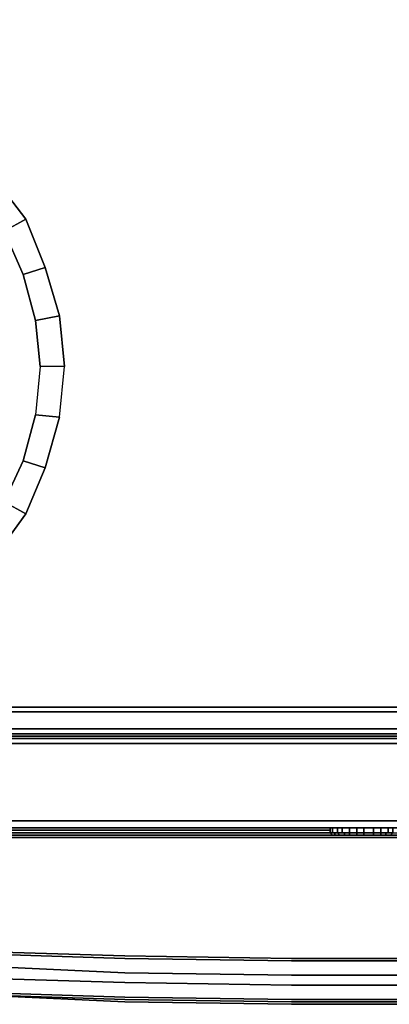
# Model space of a CAD drawing. Units: millimetres. Extents: x 0 to 29.5, y -28.2 to 0.
# Drawn here: x 10 to 15.1, y -28.2 to -14.6 of the extents above; entities that cross this region are included whole.
import ezdxf

# ---------------------------------------------------------------- set-up
doc = ezdxf.new("R2010")
doc.units = ezdxf.units.MM
doc.layers.get('0').update_dxf_attribs({"true_color": 0x5890e1})

msp = doc.modelspace()

# ---------------------------------------------------------------- linework, layer by layer
at = {"color": 161}
for points in [[(28.656, -4.705), (28.823, -5.071), (28.856, -5.506), (28.856, -23.056), (28.823, -23.49), (28.656, -23.857), (28.423, -24.158), (28.088, -24.424), (27.722, -24.558), (27.289, -24.624), (2.169, -24.624), (1.769, -24.558), (1.402, -24.424), (1.068, -24.158), (0.834, -23.857), (0.668, -23.49), (0.634, -23.056), (0.634, -5.506), (0.668, -5.071), (0.834, -4.705)], [(27.455, -24.125), (27.089, -24.191), (2.435, -24.191), (2.069, -24.125), (1.769, -23.99), (1.502, -23.79), (1.769, -23.99), (2.069, -24.125), (1.835, -24.391), (1.502, -24.225), (1.469, -24.291), (1.802, -24.424), (1.802, -24.458), (1.435, -24.324), (1.802, -24.458), (1.802, -24.491), (2.169, -24.558), (1.802, -24.491)], [(27.455, -24.125), (27.655, -24.391), (27.988, -24.225), (27.755, -23.99), (27.455, -24.125), (27.655, -24.391), (27.289, -24.424), (2.202, -24.424), (1.835, -24.391), (1.802, -24.424), (2.169, -24.491), (2.202, -24.524), (1.802, -24.458), (2.202, -24.524), (2.169, -24.558), (27.289, -24.558)], [(2.47, -24.125), (27.055, -24.125)], [(27.689, -24.491), (27.689, -24.458), (27.289, -24.524), (2.202, -24.524), (1.802, -24.458), (1.435, -24.324)], [(2.169, -24.491), (1.802, -24.424), (2.169, -24.491), (2.202, -24.524), (2.169, -24.491), (27.289, -24.491)], [(2.169, -24.558), (2.202, -24.524), (27.289, -24.524)]]:
    msp.add_lwpolyline(points, dxfattribs=at)
at = {"color": 221}
for points in [[(10.042, -17.384), (9.608, -16.817), (9.374, -17.017), (9.742, -17.551), (10.008, -18.151), (10.175, -18.785), (10.242, -19.42), (10.175, -20.086)], [(10.042, -17.384), (9.608, -16.817)], [(10.308, -18.051), (10.008, -18.151), (9.742, -17.551), (10.042, -17.384)], [(10.508, -18.719), (10.308, -18.051), (10.042, -17.384), (9.742, -17.551), (10.008, -18.151)], [(10.175, -18.785), (10.008, -18.151), (10.308, -18.051), (10.508, -18.719)], [(10.242, -19.42), (10.175, -18.785), (10.508, -18.719), (10.575, -19.42)], [(10.575, -19.42), (10.508, -18.719)], [(10.508, -20.12), (10.575, -19.42), (10.242, -19.42), (10.175, -20.086), (10.508, -20.12), (10.308, -20.821), (10.008, -20.721), (10.308, -20.821)], [(10.508, -20.12), (10.575, -19.42)], [(10.308, -20.821), (10.508, -20.12)], [(9.742, -21.288), (10.008, -20.721)], [(10.042, -21.455), (9.742, -21.288), (10.042, -21.455), (10.308, -20.821)]]:
    msp.add_lwpolyline(points, dxfattribs=at)
for points in [[(10.042, -17.384), (9.742, -17.551), (9.374, -17.017), (9.608, -16.817)], [(10.042, -17.384), (10.308, -18.051)], [(10.508, -18.719), (10.175, -18.785), (10.008, -18.151), (10.308, -18.051)], [(10.242, -19.42), (10.175, -18.785), (10.508, -18.719), (10.575, -19.42)], [(10.575, -19.42), (10.242, -19.42), (10.175, -20.086), (10.508, -20.12)], [(10.008, -20.721), (10.175, -20.086)], [(10.508, -20.12), (10.175, -20.086), (10.008, -20.721), (10.308, -20.821)], [(9.742, -21.288), (10.008, -20.721)], [(10.042, -21.455), (10.308, -20.821)], [(9.374, -21.822), (9.742, -21.288), (10.042, -21.455), (9.608, -22.055)], [(10.042, -21.455), (9.608, -22.055)]]:
    msp.add_lwpolyline(points, close=True, dxfattribs=at)
at = {"color": 161}
for points in [[(27.089, -24.191), (2.435, -24.191)], [(2.47, -24.125), (27.055, -24.125)], [(2.202, -24.424), (27.289, -24.424)], [(27.289, -24.524), (2.202, -24.524), (27.289, -24.524), (27.289, -24.558), (27.689, -24.491), (27.689, -24.458)], [(2.169, -24.491), (27.289, -24.491)], [(27.289, -24.558), (2.169, -24.558)], [(27.289, -24.624), (2.169, -24.624)], [(27.422, -25.692), (29.289, -25.692), (29.289, -25.792), (27.422, -25.792), (2.035, -25.792), (0.168, -25.792), (0.168, -25.692), (2.035, -25.692)], [(27.422, -25.692), (2.035, -25.692)], [(27.422, -25.792), (2.035, -25.792)], [(2.035, -25.792), (27.422, -25.792)]]:
    msp.add_lwpolyline(points, close=True, dxfattribs=at)
at = {"color": 121}
for points in [[(14.245, -25.792), (2.536, -25.792)], [(14.245, -25.825), (2.536, -25.825)], [(14.245, -25.859), (14.245, -25.792)], [(14.345, -25.859), (14.279, -25.859), (14.279, -25.792)], [(14.412, -25.859), (14.345, -25.859), (14.345, -25.792)], [(14.512, -25.859), (14.412, -25.859), (14.412, -25.792)], [(14.612, -25.859), (14.512, -25.859), (14.512, -25.792)], [(14.845, -25.792), (14.845, -25.859), (14.712, -25.859), (14.612, -25.859), (14.612, -25.792)], [(14.612, -25.859), (14.712, -25.859), (14.712, -25.792)], [(14.945, -25.792), (14.945, -25.859), (14.845, -25.859)], [(15.045, -25.792), (15.045, -25.859), (14.945, -25.859), (14.945, -25.792), (14.945, -25.859), (14.845, -25.859), (14.945, -25.859), (14.945, -25.892)], [(15.112, -25.792), (15.112, -25.859), (15.045, -25.859), (15.045, -25.792), (15.045, -25.859), (14.945, -25.859), (15.012, -25.859), (15.012, -25.892), (15.078, -25.892), (15.112, -25.859), (15.012, -25.859), (15.045, -25.859), (15.112, -25.859), (15.112, -25.792), (15.112, -25.859), (15.178, -25.859), (15.178, -25.792)], [(14.245, -25.859), (2.536, -25.859)], [(27.089, -25.892), (2.536, -25.892)], [(14.279, -25.859), (14.245, -25.859)], [(14.245, -25.859), (14.279, -25.859)], [(14.345, -25.859), (14.379, -25.892), (14.312, -25.892), (14.312, -25.859), (14.245, -25.859)], [(14.245, -25.859), (14.279, -25.892)], [(14.245, -25.859), (14.279, -25.892), (14.312, -25.892)], [(14.279, -25.859), (14.345, -25.859)], [(14.345, -25.859), (14.312, -25.859), (14.279, -25.859)], [(14.279, -25.859), (14.312, -25.859), (14.345, -25.859)], [(14.312, -25.892), (14.312, -25.859), (14.345, -25.859), (14.279, -25.859)], [(14.312, -25.892), (14.379, -25.892)], [(14.345, -25.892), (14.312, -25.892)], [(14.345, -25.859), (14.412, -25.859)], [(14.512, -25.859), (14.512, -25.892), (14.445, -25.892), (14.445, -25.859), (14.345, -25.859)], [(14.379, -25.892), (14.345, -25.859)], [(14.379, -25.892), (14.445, -25.892), (14.445, -25.859), (14.512, -25.859), (14.412, -25.859)], [(14.379, -25.892), (14.445, -25.892)], [(14.412, -25.859), (14.512, -25.859)], [(14.512, -25.859), (14.445, -25.859), (14.412, -25.859)], [(14.412, -25.859), (14.445, -25.859), (14.512, -25.859)], [(14.445, -25.892), (14.512, -25.892), (14.612, -25.892), (14.712, -25.892), (14.712, -25.859), (14.612, -25.859)], [(14.712, -25.892), (14.812, -25.892), (14.712, -25.892), (14.645, -25.892), (14.545, -25.892), (14.445, -25.892), (14.512, -25.892)], [(14.512, -25.859), (14.612, -25.859)], [(14.612, -25.859), (14.512, -25.859)], [(14.512, -25.859), (14.612, -25.859)], [(14.712, -25.892), (14.612, -25.892), (14.512, -25.892), (14.512, -25.859)], [(14.612, -25.859), (14.712, -25.859), (14.845, -25.859)], [(14.712, -25.859), (14.612, -25.859)], [(14.845, -25.859), (14.845, -25.892), (14.712, -25.892), (14.712, -25.859), (14.712, -25.892), (14.612, -25.892), (14.612, -25.859)], [(14.612, -25.859), (14.612, -25.892)], [(14.812, -25.892), (14.712, -25.892), (14.845, -25.892), (14.845, -25.859)], [(14.845, -25.859), (14.945, -25.859)], [(14.945, -25.859), (14.845, -25.859)], [(14.845, -25.892), (14.945, -25.892), (15.012, -25.892)], [(15.012, -25.892), (15.078, -25.892)]]:
    msp.add_lwpolyline(points, dxfattribs=at)
for points in [[(14.245, -25.792), (2.536, -25.792)], [(14.245, -25.825), (2.536, -25.825)], [(14.245, -25.792), (14.245, -25.859)], [(14.245, -25.792), (14.245, -25.859)], [(14.279, -25.792), (14.279, -25.859)], [(14.345, -25.792), (14.345, -25.859)], [(14.412, -25.792), (14.412, -25.859)], [(14.512, -25.792), (14.512, -25.859)], [(14.612, -25.792), (14.612, -25.859)], [(14.712, -25.792), (14.712, -25.859)], [(14.712, -25.859), (14.845, -25.859), (14.845, -25.792), (14.845, -25.859)], [(14.245, -25.859), (2.536, -25.859)], [(27.089, -25.892), (2.536, -25.892)], [(2.536, -25.925), (27.089, -25.925)], [(2.536, -25.925), (27.089, -25.925)], [(27.089, -25.925), (2.536, -25.925)], [(27.089, -25.925), (2.536, -25.925)], [(2.536, -25.925), (27.089, -25.925)], [(14.312, -25.892), (14.279, -25.892), (14.245, -25.859), (14.312, -25.859)], [(14.279, -25.892), (14.245, -25.859)], [(14.245, -25.859), (14.279, -25.859), (14.312, -25.859), (14.245, -25.859)], [(14.279, -25.892), (14.312, -25.892)], [(14.312, -25.892), (14.345, -25.892), (14.312, -25.892), (14.279, -25.892)], [(14.379, -25.892), (14.345, -25.892), (14.312, -25.892)], [(14.445, -25.892), (14.379, -25.892), (14.345, -25.859), (14.445, -25.859)], [(14.345, -25.859), (14.412, -25.859), (14.445, -25.859), (14.345, -25.859)], [(14.345, -25.892), (14.379, -25.892)], [(14.445, -25.892), (14.379, -25.892)], [(14.545, -25.892), (14.445, -25.892)], [(14.512, -25.892), (14.512, -25.859), (14.612, -25.859), (14.612, -25.892)], [(14.545, -25.892), (14.645, -25.892)], [(14.645, -25.892), (14.712, -25.892)], [(14.845, -25.859), (14.712, -25.859)], [(14.945, -25.892), (15.012, -25.892), (14.912, -25.892), (14.812, -25.892), (14.712, -25.892), (14.845, -25.892)], [(14.812, -25.892), (14.912, -25.892)], [(14.945, -25.892), (14.845, -25.892), (14.845, -25.859), (14.945, -25.859)], [(14.912, -25.892), (15.012, -25.892)], [(15.012, -25.859), (14.945, -25.859), (15.045, -25.859)], [(15.012, -25.892), (14.945, -25.892), (14.945, -25.859), (15.012, -25.859)], [(15.045, -25.859), (15.112, -25.859), (15.012, -25.859)], [(15.078, -25.892), (15.012, -25.892), (15.012, -25.859), (15.112, -25.859)], [(15.078, -25.892), (15.012, -25.892)]]:
    msp.add_lwpolyline(points, close=True, dxfattribs=at)
at = {"color": 178}
for points in [[(8.374, -25.892), (13.611, -25.892)], [(13.711, -27.828), (15.846, -27.828), (18.148, -27.794), (20.316, -27.694), (22.452, -27.594), (24.619, -27.427), (26.921, -27.261), (24.619, -27.427), (22.452, -27.594), (20.316, -27.694), (18.148, -27.794), (15.846, -27.828), (13.711, -27.828), (11.409, -27.794)], [(20.316, -27.494), (18.148, -27.561), (15.846, -27.594), (13.711, -27.594), (11.409, -27.561), (9.241, -27.494), (7.105, -27.394), (9.241, -27.527), (11.409, -27.594), (13.711, -27.627), (15.846, -27.627), (18.148, -27.594), (20.316, -27.527), (22.452, -27.394)], [(13.711, -27.594), (11.409, -27.561), (9.241, -27.494), (11.409, -27.561)], [(9.241, -27.527), (11.409, -27.594)], [(11.409, -27.594), (13.711, -27.627)], [(13.711, -27.594), (15.846, -27.594)], [(7.105, -27.727), (9.241, -27.862), (11.409, -27.928), (13.711, -27.962), (11.409, -27.928), (9.241, -27.862)], [(9.241, -27.694), (11.409, -27.794)], [(13.711, -27.627), (15.846, -27.627)], [(11.409, -27.928), (9.241, -27.862)], [(15.846, -27.962), (13.711, -27.962)], [(15.846, -27.962), (13.711, -27.962)], [(9.241, -28.062), (11.409, -28.128)], [(9.241, -28.095), (11.409, -28.162)], [(9.241, -28.095), (11.409, -28.162)], [(9.241, -28.095), (11.409, -28.195)], [(13.711, -28.162), (11.409, -28.128)], [(13.711, -28.195), (11.409, -28.162)], [(15.846, -28.228), (13.711, -28.228), (11.409, -28.195), (13.711, -28.228)], [(15.846, -28.162), (13.711, -28.162)], [(13.711, -28.195), (15.846, -28.195)], [(15.846, -28.195), (13.711, -28.195)]]:
    msp.add_lwpolyline(points, close=True, dxfattribs=at)
for points in [[(8.374, -25.892), (13.611, -25.892), (13.711, -25.892), (13.811, -25.892), (13.878, -25.892), (13.944, -25.892), (13.978, -25.892), (14.011, -25.892), (14.044, -25.892), (14.011, -25.892), (13.978, -25.892), (13.944, -25.892), (13.878, -25.892), (13.811, -25.892), (13.711, -25.892), (13.611, -25.892), (13.711, -25.892), (13.811, -25.892), (13.878, -25.892), (13.944, -25.892), (13.978, -25.892), (14.011, -25.892), (14.044, -25.892)], [(26.921, -27.027), (24.619, -27.227), (26.921, -27.061), (26.921, -27.127), (26.921, -27.261), (24.619, -27.427), (22.452, -27.594), (20.316, -27.694), (18.148, -27.794), (15.846, -27.828), (13.711, -27.828), (11.409, -27.794), (9.241, -27.694), (7.105, -27.594), (4.938, -27.427), (2.703, -27.227), (2.703, -27.127), (2.703, -27.027), (2.67, -27.027), (2.703, -27.027)], [(7.105, -27.995), (9.241, -28.095), (7.105, -27.962), (9.241, -28.062), (11.409, -28.128), (13.711, -28.162), (15.846, -28.162), (18.148, -28.128), (20.316, -28.062), (22.452, -27.962), (20.316, -28.095), (22.452, -27.995), (24.619, -27.828), (22.452, -27.962), (24.619, -27.794), (26.954, -27.594), (26.988, -27.594), (27.055, -27.594), (29.089, -27.394), (29.089, -27.427)], [(11.409, -27.928), (13.711, -27.962), (15.846, -27.962), (18.148, -27.928), (20.316, -27.862), (22.452, -27.761), (24.619, -27.594)], [(13.711, -27.962), (11.409, -27.928), (9.241, -27.862)], [(11.409, -27.928), (13.711, -27.962)], [(20.316, -28.095), (18.148, -28.195), (15.846, -28.228), (13.711, -28.228), (11.409, -28.195), (9.241, -28.095), (11.409, -28.162), (13.711, -28.195)], [(11.409, -28.162), (13.711, -28.195), (15.846, -28.195), (13.711, -28.195), (11.409, -28.162), (13.711, -28.195)]]:
    msp.add_lwpolyline(points, dxfattribs=at)

doc.saveas('drawing.dxf')
